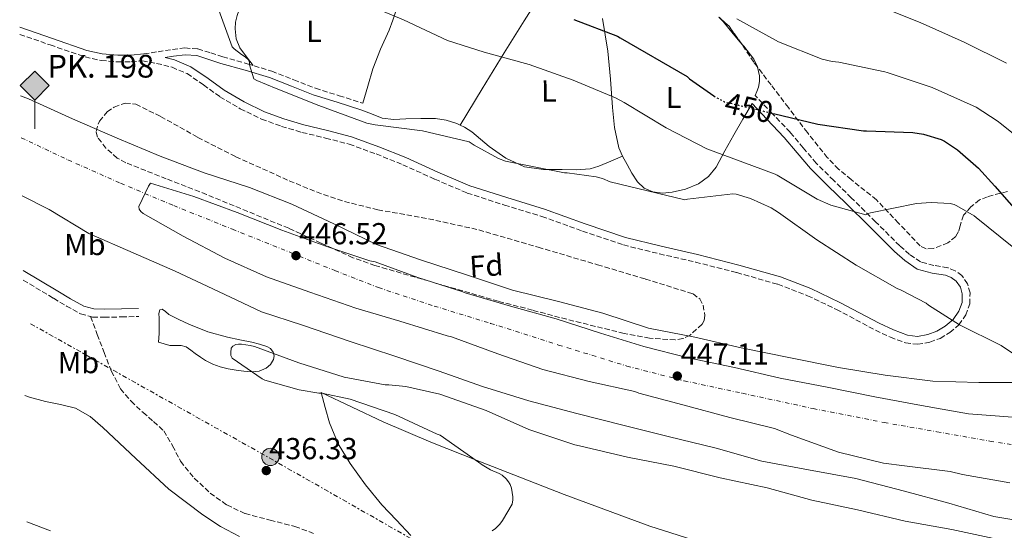
# Model space of a CAD drawing. Units: metres. Extents: x 596988 to 600450, y 4745310 to 4747669.
# Drawn here: x 596992 to 597317, y 4747127 to 4747296 of the extents above; entities that cross this region are included whole.
import ezdxf
from ezdxf.enums import TextEntityAlignment as Align

# ---------------------------------------------------------------- set-up
doc = ezdxf.new("R2010")
doc.units = ezdxf.units.M
doc.header["$MEASUREMENT"] = 0
for name, pattern in [('DGN Style 3', [2.435890702152634, 1.739921930109024, -0.6959687720436097]), ('DGN Style 4', [2.7856150101045474, 1.391937544087219, -0.6959687720436097, 0.001739921930109024, -0.6959687720436097]), ('DGN Style 5', [1.217945351076317, 0.5219765790327072, -0.6959687720436097]), ('DGN Style 7', [3.4798438602180486, 1.565929737098122, -0.6959687720436097, 0.5219765790327072, -0.6959687720436097])]:
    doc.linetypes.add(name, pattern=pattern)
for name, color, linetype, lineweight in [('Balsa-alberca', 142, 'Continuous', 0), ('Camino', 7, 'DGN Style 3', 0), ('Cota de curva de nivel directora', 7, 'Continuous', 0), ('Cota de punto acotado terreno', 7, 'Continuous', 0), ('Curva de nivel directora', 30, 'Continuous', 30), ('Curva de nivel directora no vista', 30, 'DGN Style 5', 30), ('Curva de nivel intermedia', 30, 'Continuous', 0), ('Edificio', 1, 'Continuous', 13), ('Estanque', 4, 'Continuous', 0), ('Etiqueta de uso rústico', 92, 'Continuous', 0), ('Etiqueta de zona arbolada', 92, 'Continuous', 0), ('Ferrocarril vía ancha', 7, 'DGN Style 4', 0), ('Hito kilométrico ferrocarril', 7, 'Continuous', 0), ('Línea  de muro-pared o tapia', 1, 'Continuous', 13), ('Línea de cambio de uso (parcela vista)', 92, 'Continuous', 0), ('Línea eléctrica', 6, 'DGN Style 7', 0), ('Margen derecho', 7, 'Continuous', 0), ('Poste tendido eléctrico', 7, 'Continuous', 0), ('Punto acotado terreno (símbolo)', 7, 'Continuous', 0), ('Senda', 7, 'DGN Style 3', 0), ('Texto de Punto Kilométrico Ferrocarril', 7, 'Continuous', 0), ('Zona arbolada', 92, 'DGN Style 3', 0)]:
    doc.layers.add(name, color=color, linetype=linetype, lineweight=lineweight)
doc.styles.add('Style-Arial', font='arial.ttf')

# ---------------------------------------------------------------- blocks, each defined once
blk = doc.blocks.new('5PATER')
at = {"layer": 'Estanque', "linetype": 'Continuous', "lineweight": 0}
h = blk.add_hatch(color=51, dxfattribs=at)
edge = h.paths.add_edge_path()
edge.add_ellipse((0, 0), major_axis=(-0.1095731443231308, -0.1110710700762829), ratio=0.9994222409660317, start_angle=0, end_angle=360)
blk = doc.blocks.new('5PELE')
at = {"layer": 'Línea  de muro-pared o tapia', "linetype": 'Continuous', "lineweight": 0}
h = blk.add_hatch(color=9, dxfattribs=at)
edge = h.paths.add_edge_path()
edge.add_arc((-2.000000476837158e-05, 0), 0.2850000000000001, 0, 360)
at = {"layer": 'Línea  de muro-pared o tapia', "color": 252, "linetype": 'Continuous', "lineweight": 0}
blk.add_circle((-2.000000476837158e-05, 0), 0.2850000000000001, dxfattribs=at)
blk = doc.blocks.new('5HITFE')
at = {"layer": 'Edificio', "linetype": 'Continuous', "lineweight": 0}
blk.add_hatch(color=2, dxfattribs=at).paths.add_polyline_path([(0, 0.9550000000000001), (-0.475, 1.43), (0, 1.905), (0.005, 1.91), (0.475, 1.43)])
at = {"layer": 'Edificio', "color": 4, "linetype": 'Continuous', "lineweight": 0}
blk.add_line((0, 0.9550000000000001), (-0.475, 1.43), dxfattribs=at)
at = {"layer": 'Edificio', "color": 7, "linetype": 'Continuous', "lineweight": 0}
blk.add_line((0, 0.9550000000000001), (0, 0), dxfattribs=at)
at = {"layer": 'Edificio', "color": 7, "linetype": 'Continuous', "lineweight": 0, "flags": 128}
blk.add_lwpolyline([(0, 0.9550000000000001), (0.475, 1.43), (0.005, 1.91), (0, 1.905), (-0.475, 1.43), (0, 0.9550000000000001)], close=True, dxfattribs=at)

msp = doc.modelspace()

# ---------------------------------------------------------------- linework, layer by layer
at = {"layer": 'Balsa-alberca', "color": 142, "linetype": 'Continuous', "lineweight": 0, "elevation": 435.3699999999951, "flags": 128}
msp.add_lwpolyline([(597037.4699999997, 4747189.49), (597037.6100000005, 4747190.960000001), (597037.7199999997, 4747192.439999999), (597037.7400000002, 4747193.779999999), (597037.7199999997, 4747195.119999999), (597037.7199999997, 4747197.430000001), (597037.5199999996, 4747198.960000001), (597037.9199999999, 4747200.24), (597038.6500000004, 4747200.390000001), (597039.7800000003, 4747199.609999999), (597040.9199999999, 4747198.710000001), (597044.1799999997, 4747197.07), (597047.4500000002, 4747195.439999999), (597053.7300000006, 4747193), (597060.25, 4747191.220000001), (597064.2800000003, 4747190.34), (597068.3200000003, 4747189.49), (597070.79, 4747188.880000001), (597073.2400000002, 4747188.15), (597074.4400000004, 4747187.390000001), (597075.3600000005, 4747186.230000001), (597075.7300000006, 4747185.02), (597075.4800000006, 4747183.800000001), (597074.4900000002, 4747182.180000001), (597072.9900000002, 4747180.92), (597070.6699999999, 4747179.99), (597068.3200000003, 4747179.76), (597065.6900000004, 4747179.930000001), (597063.0700000003, 4747180.279999999), (597060.4600000001, 4747180.779999999), (597057.8799999999, 4747181.430000001), (597055.3799999999, 4747182.289999999), (597053.0199999996, 4747183.480000001), (597051.3099999996, 4747184.609999999), (597049.6299999999, 4747185.779999999), (597048.1399999997, 4747186.930000001), (597046.5599999996, 4747188.02), (597044.9199999999, 4747188.439999999), (597043.2300000006, 4747188.470000001), (597041.2400000002, 4747188.470000001), (597039.3600000005, 4747188.980000001), (597037.4699999997, 4747189.49)], close=True, dxfattribs=at)
at = {"layer": 'Balsa-alberca', "color": 142, "linetype": 'Continuous', "lineweight": 0, "elevation": 436.2200000000009, "flags": 128}
msp.add_lwpolyline([(597037.4699999997, 4747189.49), (597037.6100000005, 4747190.960000001), (597037.7199999997, 4747192.439999999), (597037.7400000002, 4747193.779999999), (597037.7199999997, 4747195.119999999), (597037.7199999997, 4747197.430000001), (597037.5199999996, 4747198.960000001), (597037.9199999999, 4747200.24), (597038.6500000004, 4747200.390000001), (597039.7800000003, 4747199.609999999), (597040.9199999999, 4747198.710000001), (597044.1799999997, 4747197.07), (597047.4500000002, 4747195.439999999), (597053.7300000006, 4747193), (597060.25, 4747191.220000001), (597064.2800000003, 4747190.34), (597068.3200000003, 4747189.49), (597070.79, 4747188.880000001), (597073.2400000002, 4747188.15), (597074.4400000004, 4747187.390000001), (597075.3600000005, 4747186.230000001), (597075.7300000006, 4747185.02), (597075.4800000006, 4747183.800000001), (597074.4900000002, 4747182.180000001), (597072.9900000002, 4747180.92), (597070.6699999999, 4747179.99), (597068.3200000003, 4747179.76), (597065.6900000004, 4747179.930000001), (597063.0700000003, 4747180.279999999), (597060.4600000001, 4747180.779999999), (597057.8799999999, 4747181.430000001), (597055.3799999999, 4747182.289999999), (597053.0199999996, 4747183.480000001), (597051.3099999996, 4747184.609999999), (597049.6299999999, 4747185.779999999), (597048.1399999997, 4747186.930000001), (597046.5599999996, 4747188.02), (597044.9199999999, 4747188.439999999), (597043.2300000006, 4747188.470000001), (597041.2400000002, 4747188.470000001), (597039.3600000005, 4747188.980000001), (597037.4699999997, 4747189.49)], dxfattribs=at)
at = {"layer": 'Camino', "color": 7, "linetype": 'DGN Style 3', "lineweight": 0}
for points in [[(596991.6399999994, 4747291.150000001, 438.7700000000042), (597001.6700000009, 4747287.66, 438.7100000000063), (597013.2100000011, 4747283.699999999, 438.6499999999942), (597018.5300000008, 4747282.53, 438.6499999999942), (597023.8999999977, 4747282.040000001, 438.6499999999942), (597028.4200000016, 4747282.100000001, 438.4199999999984), (597032.1700000021, 4747282.420000001, 438.0299999999988), (597036.829999998, 4747281.59, 438.0099999999947), (597041.9699999989, 4747280.279999999, 437.979999999996), (597046.8799999974, 4747278.200000001, 437.9400000000023), (597052.3799999983, 4747274.460000002, 438.0000000000001), (597057.7600000005, 4747270.580000001, 438.0700000000071), (597064.4899999984, 4747266.600000001, 438.0800000000017), (597071.519999998, 4747263.16, 438.0700000000071), (597078.1200000008, 4747260.790000001, 438.0800000000017), (597084.8299999986, 4747258.800000002, 438.0099999999947), (597092.6600000006, 4747256.930000001, 437.7100000000065), (597100.449999998, 4747254.900000001, 437.3699999999955), (597109.3700000008, 4747251.670000002, 436.9700000000012), (597118.1700000007, 4747248.110000002, 436.6600000000035), (597128.7499999999, 4747243.33, 436.570000000007), (597139.4200000007, 4747238.770000001, 436.5399999999936), (597151.7499999999, 4747234.810000001, 436.4400000000024), (597164.1200000015, 4747231.029999999, 436.3399999999966), (597177.5500000005, 4747226.199999999, 436.279999999999), (597191.0699999989, 4747221.619999999, 436.2200000000012), (597202.94, 4747218.689999999, 436.0399999999937), (597214.879999998, 4747215.990000002, 435.8300000000018), (597228.5199999994, 4747212.5, 435.7100000000065), (597242.079999998, 4747208.630000001, 435.8300000000018), (597251.8900000005, 4747204.869999999, 436.350000000006), (597261.3999999989, 4747200.37, 436.9199999999983), (597267.8699999999, 4747196.95, 437.1499999999942), (597274.3299999972, 4747193.460000001, 437.3699999999955), (597279.2299999989, 4747191.180000001, 437.429999999993), (597284.2499999992, 4747189.300000001, 437.6199999999953), (597288.2600000014, 4747188.840000001, 438.0700000000071), (597292.3200000004, 4747189.550000002, 438.5800000000018), (597295.7199999979, 4747190.800000001, 439.0000000000001), (597298.9099999998, 4747192.689999999, 439.4199999999984), (597301.8599999979, 4747195.290000001, 440.179999999993), (597304.1600000003, 4747198.51, 440.8200000000071), (597305.4699999979, 4747202.140000002, 440.8800000000046), (597305.5599999971, 4747205.810000001, 440.8899999999995), (597304.7500000002, 4747208.77, 440.9400000000024), (597302.8799999994, 4747211.51, 441.0800000000019), (597300.6399999998, 4747213.130000004, 441.4299999999931), (597298.199999999, 4747214.130000002, 441.850000000006), (597293.6099999979, 4747214.890000002, 442.3800000000048), (597289.1799999999, 4747216.050000002, 442.8099999999978), (597285.5799999969, 4747218.510000001, 442.8399999999965), (597282.3299999969, 4747221.36, 442.8699999999955), (597274.3299999972, 4747229.300000002, 444.2100000000066), (597266.3299999975, 4747237.230000001, 445.6199999999953), (597260.5300000017, 4747242.930000001, 446.1000000000057), (597254.7499999994, 4747248.630000002, 446.5800000000018), (597250.4100000008, 4747253.710000004, 447.8099999999977), (597246.109999998, 4747258.869999999, 448.8200000000071), (597240.3500000002, 4747264.91, 449.050000000003), (597234.5900000001, 4747270.960000001, 449.2700000000042)], [(597032.6599999995, 4747284.71, 438.1399999999995), (597037.3199999997, 4747285.430000001, 438.050000000003), (597042.0899999996, 4747286.180000001, 438.0700000000071), (597046.199999998, 4747286.660000001, 438.1900000000024), (597050.4899999973, 4747286.37, 438.4600000000065), (597054.7600000009, 4747285.040000001, 439.050000000003), (597058.6799999991, 4747283.730000001, 439.6100000000007), (597066.7100000002, 4747281.450000001, 440.1900000000024), (597074.8700000008, 4747279.040000001, 440.7599999999947), (597082.1799999998, 4747276.150000001, 441.4499999999971), (597089.3500000003, 4747273.34, 441.779999999999), (597097.1199999999, 4747270.9, 441.5899999999966), (597104.9600000008, 4747268.430000001, 441.3999999999942)], [(596992.7899999983, 4747210.01, 436.229999999996), (597002.7999999997, 4747204.010000001, 436.3399999999966), (597007.0399999976, 4747201.460000001, 436.3099999999977), (597011.7499999994, 4747198.87, 436.2200000000012), (597015.0300000005, 4747197.990000002, 436.1199999999953)], [(597015.0300000005, 4747197.990000002, 436.1199999999953), (597015.7100000001, 4747197.810000001, 436.1000000000058), (597019.55, 4747197.740000002, 436.0200000000042), (597025.2699999999, 4747197.870000001, 436.0599999999978), (597030.9400000006, 4747197.990000002, 436.0899999999967)]]:
    msp.add_polyline3d(points, dxfattribs=at)
at = {"layer": 'Curva de nivel directora', "color": 30, "linetype": 'Continuous', "lineweight": 30, "elevation": 450, "flags": 128}
for points in [[(597174.7099999996, 4747296.04), (597189.0799999996, 4747290.520000001), (597190.0199999984, 4747290.01), (597212.1600000003, 4747277.220000002), (597212.9299999991, 4747276.520000001), (597220.9099999986, 4747270.840000001)], [(597240.6599999986, 4747265.010000001), (597255.3199999993, 4747261.490000002), (597270.3399999996, 4747259.32), (597271.2999999986, 4747259.32), (597286.6399999986, 4747258.810000001), (597290.2100000004, 4747258.210000002), (597295.9999999995, 4747256.439999999), (597297.1100000005, 4747255.890000002), (597301.4600000001, 4747253.000000002), (597308.369999999, 4747246.980000002), (597313.7000000001, 4747241.000000001), (597327.9600000003, 4747224.82)]]:
    msp.add_lwpolyline(points, dxfattribs=at)
at = {"layer": 'Curva de nivel directora no vista', "color": 30, "linetype": 'DGN Style 5', "lineweight": 30, "elevation": 450, "flags": 128}
msp.add_lwpolyline([(597220.9099999986, 4747270.840000001), (597221.3499999989, 4747270.529999999), (597224.3899999987, 4747268.9), (597240.6599999986, 4747265.010000001)], dxfattribs=at)
at = {"layer": 'Curva de nivel intermedia', "color": 30, "linetype": 'Continuous', "lineweight": 0, "flags": 128}
for points, elevation in [([(597103.4900000001, 4747302.07), (597118.3600000007, 4747295.990000002), (597132.9000000006, 4747289.180000001), (597145.0900000012, 4747285.26), (597159.8900000004, 4747281.259999999), (597174.4200000013, 4747275.99), (597188.4800000006, 4747270.25), (597191.25, 4747268.699999999), (597205.2000000019, 4747260.3), (597218.5800000017, 4747253.350000001), (597226.6300000006, 4747250.359999999), (597241.1700000005, 4747245.050000001), (597241.8900000004, 4747244.630000001), (597254.9999999995, 4747236.79), (597259.5700000006, 4747234.789999999), (597271.0900000007, 4747231.57), (597271.8799999997, 4747232.02), (597272.6399999997, 4747232.279999999), (597287.8900000004, 4747235.300000001), (597292.6800000003, 4747235.649999999), (597299.0300000004, 4747235.289999997), (597300.2599999999, 4747234.949999998), (597301.1700000018, 4747234.57), (597306.9000000005, 4747231.249999999), (597307.5599999998, 4747230.739999999), (597319.4300000009, 4747221.079999999)], 445), ([(597057.3499999992, 4747299.109999998), (597061.8399999997, 4747287.05), (597062.47, 4747286.390000001), (597064.8400000016, 4747284.459999999), (597066.0399999997, 4747283.699999999), (597067.1600000017, 4747282.779999998), (597067.4800000013, 4747281.909999999), (597067.5700000006, 4747281.08), (597069.0100000001, 4747276.489999998), (597069.9700000013, 4747275.930000001), (597076.3600000016, 4747273.239999999), (597090.4800000013, 4747267.67), (597106.2400000016, 4747261.859999999), (597108.9999999999, 4747261.24), (597124.6399999993, 4747259.3), (597140.1300000014, 4747255.699999999), (597141.7200000006, 4747254.57), (597149.8299999998, 4747250.199999998), (597152.1499999999, 4747249.3), (597171.5700000015, 4747245.42), (597172.4499999998, 4747245.42), (597182.1000000014, 4747244.15), (597184.1300000009, 4747243.58), (597186.6800000012, 4747242.42), (597211.38, 4747236.49), (597212.2000000003, 4747236.699999998), (597227.1700000016, 4747238.550000001), (597228.3400000005, 4747238.359999998), (597233.0099999999, 4747236.929999999), (597239.8300000017, 4747233.88), (597242.2900000003, 4747232.359999999), (597254.9300000003, 4747223.27), (597267.9099999999, 4747214.980000001), (597281.4800000021, 4747207.210000002), (597282.8200000009, 4747206.710000001), (597291.1100000012, 4747202.41), (597291.8399999999, 4747201.779999998), (597302.0200000011, 4747195.220000001), (597315.8300000001, 4747188.439999999), (597327.52, 4747180.57)], 440.0000000000001), ([(597274.4200000011, 4747300.869999998), (597289.0500000003, 4747295.029999999), (597303.6200000015, 4747288.55), (597317.5600000002, 4747281.649999999)], 460), ([(597228.4700000002, 4747296.289999999), (597242.2600000014, 4747288.74), (597256.7200000007, 4747283.009999999), (597259.9600000017, 4747282.199999999), (597262.1600000011, 4747281.930000001), (597277.4299999997, 4747278.84), (597278.2300000021, 4747278.529999999), (597292.9999999999, 4747273.65), (597307.5399999998, 4747267.079999999), (597314.5600000004, 4747262.66), (597315.9599999997, 4747261.529999998), (597328.2100000007, 4747251.689999999)], 455.0000000000001), ([(597324.6100000021, 4747176.199999998), (597308.4299999994, 4747176.199999998), (597293.2200000011, 4747176.659999999), (597277.5200000014, 4747178.63), (597262.1100000021, 4747181.21), (597246.2100000009, 4747184.34), (597229.9200000009, 4747187.609999999), (597214.6900000003, 4747191.189999999), (597199.3100000002, 4747194.199999998), (597184.2400000005, 4747199.06), (597169.5500000009, 4747203.000000001), (597154.4000000008, 4747206.65), (597139.2000000017, 4747211.77), (597124.0400000003, 4747216.710000001), (597109.4900000015, 4747221.749999999), (597095.4099999999, 4747228.550000001), (597081.5100000015, 4747235.100000001), (597067.5400000017, 4747240.569999999), (597052.5200000012, 4747245.429999999), (597037.9900000005, 4747250.9), (597023.8600000017, 4747256.84), (597009.0300000013, 4747263.289999999), (596994.5200000005, 4747269.83), (596991.9299999999, 4747270.869999999)], 440.0000000000001), ([(597321.0900000016, 4747164.66), (597305.0099999995, 4747165.880000001), (597289.5199999998, 4747168.680000001), (597274.0999999992, 4747171.480000001), (597258.3099999998, 4747174.63), (597242.8700000015, 4747177.640000001), (597227.7300000003, 4747181.140000001), (597212.4000000015, 4747184.41), (597197.8100000003, 4747188.09), (597183.4699999993, 4747192.5), (597168.7999999998, 4747197.259999998), (597153.7100000001, 4747201.42), (597138.8000000014, 4747205.779999999), (597137.97, 4747206.149999999), (597123.1399999995, 4747210.84), (597109.0600000002, 4747216.019999999), (597107.2699999998, 4747216.439999999), (597092.7700000001, 4747221.239999999), (597078.2599999993, 4747226.460000001), (597063.4400000002, 4747232.310000001), (597049.1900000008, 4747237.659999999), (597034.8200000008, 4747241.989999998), (597034.2000000017, 4747241.019999999), (597031.0099999999, 4747234.310000001), (597031.0400000011, 4747233.430000001), (597031.5900000011, 4747232.659999999), (597032.4400000004, 4747232.060000001), (597045.6200000013, 4747224.55), (597059.41, 4747217.27), (597073.1100000017, 4747211.099999999), (597087.4300000003, 4747206.060000001), (597102.6100000016, 4747200.759999999), (597117.1400000004, 4747196.439999998)], 445), ([(596992.4000000015, 4747237.82), (597001.2999999998, 4747233.34), (597014.4500000017, 4747225.46), (597029.0899999999, 4747219), (597042.9300000002, 4747212.999999999), (597057.2500000009, 4747206.3), (597071.5200000004, 4747199.580000001), (597085.060000001, 4747195.180000001), (597100.7499999999, 4747189.779999999), (597115.4900000007, 4747184.9), (597130.2300000017, 4747180.01), (597144.4499999997, 4747174.92), (597159.7800000008, 4747170.119999999), (597175.6200000016, 4747166.039999999), (597190.87, 4747162.119999999), (597205.8300000001, 4747158.42), (597221.6500000006, 4747154.49), (597236.7900000018, 4747150.279999999), (597252.2400000015, 4747147.38), (597267.8400000007, 4747144.57), (597283.8600000002, 4747140.289999999), (597298.560000001, 4747136.390000001), (597313.4299999995, 4747131.970000001), (597327.3500000001, 4747129.640000001)], 440.0000000000001), ([(597117.1400000004, 4747196.439999998), (597132.8700000015, 4747191.61), (597134.2300000006, 4747191.289999999), (597149.5199999991, 4747185.720000001), (597164.4300000002, 4747180.550000001), (597179.7099999997, 4747176.569999999), (597194.7900000005, 4747173.239999999), (597196.1900000019, 4747172.73), (597210.7100000017, 4747168.9), (597226.1500000001, 4747164.679999999), (597240.9600000004, 4747161.02), (597246.5500000007, 4747158.869999999), (597262.1500000021, 4747153.21), (597276.9500000012, 4747149.57), (597283.9400000006, 4747148.76), (597298.9800000013, 4747146.849999999), (597303.0700000017, 4747145.810000001), (597318.670000001, 4747143.09)], 445), ([(597147.6500000005, 4747127.220000002), (597148.7700000004, 4747128.06), (597150.2300000022, 4747129.499999999), (597151.1500000008, 4747130.699999999), (597154.3100000013, 4747136.090000001), (597154.4800000013, 4747137.430000001), (597154.4800000013, 4747138.489999998), (597154.1000000013, 4747141.34), (597153.6200000007, 4747142.519999999), (597153.0900000011, 4747143.449999998), (597152.3500000011, 4747144.380000001), (597151.01, 4747145.639999999), (597150.0199999998, 4747146.199999998), (597147.1100000018, 4747147.38), (597144.3500000014, 4747148.999999999), (597143.1500000011, 4747149.96), (597130.4800000021, 4747158.779999999), (597129.520000001, 4747159.210000001), (597115.5500000011, 4747165.659999999), (597100.8300000002, 4747170.760000001), (597091.3900000011, 4747172.710000002), (597090.3899999997, 4747172.74), (597083.9200000011, 4747173.749999999), (597072.6300000012, 4747176.999999999), (597071.7100000002, 4747177.460000001), (597061.7900000005, 4747184.220000001), (597061.3800000015, 4747185.079999999), (597061.3300000001, 4747186.140000001), (597061.4700000009, 4747187.529999998), (597062.0200000008, 4747188.230000001), (597062.9900000008, 4747188.76), (597063.8899999993, 4747188.92), (597064.930000001, 4747188.92), (597067.7800000008, 4747188.489999999), (597069.150000001, 4747188.060000001), (597083.8099999994, 4747182.679999998), (597098.7500000015, 4747177.929999999), (597112.3200000012, 4747175.420000001), (597113.5199999993, 4747175.449999999), (597119.1200000007, 4747174.890000001), (597130.3700000005, 4747172.340000001), (597145.6700000003, 4747167.000000001), (597159.7899999998, 4747160.710000001), (597174.9600000001, 4747155.670000001), (597176.5600000004, 4747155.319999999), (597192.4200000013, 4747151.619999998), (597207.6800000007, 4747148.55), (597223.0600000012, 4747144.73), (597238.5500000009, 4747141.399999999), (597253.2800000008, 4747137.42), (597268.4300000007, 4747134.220000001), (597284.1100000006, 4747130.449999999), (597299.5700000013, 4747127.730000001), (597314.9500000017, 4747124.420000001)], 435), ([(596993.9200000014, 4747130.17), (597001.8300000018, 4747127.259999999)], 435)]:
    msp.add_lwpolyline(points, dxfattribs=dict(at, elevation=elevation))
at = {"layer": 'Ferrocarril vía ancha', "color": 7, "linetype": 'DGN Style 4', "lineweight": 0}
for points in [[(596992.1200000005, 4747257.010000001, 445.25), (597007.5399999986, 4747249.750000001, 445.6199999999953), (597024.9300000007, 4747242.010000001, 445.6999999999971), (597042.489999998, 4747234.63, 445.75), (597061.8799999983, 4747226.82, 446.2299999999959), (597081.3199999998, 4747219.029999998, 446.5800000000018), (597095.7199999989, 4747213.17, 446.5599999999977), (597110.1299999991, 4747207.550000001, 446.5200000000041), (597128.5100000012, 4747201.46, 446.4499999999971), (597147.1200000013, 4747195.749999999, 446.3899999999995), (597169.6499999975, 4747188.599999999, 446.3999999999942), (597192.149999999, 4747181.640000001, 446.4600000000065), (597211.1100000001, 4747176.77, 446.4900000000052), (597230.3500000006, 4747172.659999999, 446.6499999999942), (597253.7399999994, 4747167.619999999, 447.0899999999965), (597277.1700000009, 4747163.01, 447.6100000000006), (597294.6099999998, 4747159.95, 447.9900000000052), (597312.0799999976, 4747156.880000002, 448.3800000000047)], [(597312.0799999976, 4747156.880000002, 448.3800000000047), (597320.690000002, 4747155.509999999, 449.2100000000065), (597329.3199999998, 4747154.13, 450.0500000000029), (597345.2900000003, 4747151.850000001, 450.3699999999953), (597361.3599999989, 4747149.99, 450.0500000000029), (597381.6099999996, 4747148.130000001, 450.4199999999983), (597401.8999999984, 4747146.540000001, 450.820000000007), (597422.1499999991, 4747145.08, 451.2700000000041), (597442.3799999999, 4747143.930000001, 451.7200000000012), (597464.2800000022, 4747143.26, 452.1999999999971), (597486.2199999985, 4747143.03, 452.679999999993)]]:
    msp.add_polyline3d(points, dxfattribs=at)
at = {"layer": 'Línea de cambio de uso (parcela vista)', "color": 92, "linetype": 'Continuous', "lineweight": 0, "extrusion": (-0.1777986396087922, -0.1863671223298948, 0.966258215731042), "elevation": -990488.95739768, "flags": 128}
msp.add_lwpolyline([(-2844827.722027158, 3717434.549787394), (-2844825.946217284, 3717434.356302993), (-2844820.562714539, 3717433.463891555), (-2844817.939813636, 3717432.468842919)], dxfattribs=at)
at = {"layer": 'Línea de cambio de uso (parcela vista)', "color": 92, "linetype": 'Continuous', "lineweight": 0}
for points in [[(597137.1199000003, 4747261.149800001, 441.1399999999995), (597144.4100000003, 4747273.16, 442.8699999999953), (597151.7100000001, 4747285.109999999, 444.9199999999983), (597158.2800000003, 4747295.619999999, 447.6300000000047), (597164.8704000004, 4747306.0604, 450.6199999999953)], [(597068.7599999999, 4747280.850000001, 440.3300000000018), (597066.5199999996, 4747283.779999999, 441.2200000000012), (597064.29, 4747286.710000001, 442.1000000000058), (597063.0700000003, 4747289.680000001, 442.320000000007), (597062.75, 4747292.980000001, 442.1699999999983), (597062.9000000004, 4747295.189999999, 442.1699999999983), (597063.4500000002, 4747297.4, 442.1699999999983), (597064.1200000001, 4747299.210000001, 442.1699999999983), (597065.3700000001, 4747300.720000001, 442.1699999999983), (597068.9199999999, 4747302.289999999, 442.1900000000023), (597072.6100000005, 4747302.640000001, 442.2299999999959), (597085.5099999999, 4747302.850000001, 442.2200000000012), (597098.3300000001, 4747302.58, 443.1900000000023), (597107.0199999996, 4747302.09, 444.6300000000047), (597115.6963000001, 4747301.610200001, 446.0593999999983)], [(597104.9600000001, 4747268.430000001, 441.3999999999942), (597106.6399999997, 4747274.08, 441.9400000000023), (597108.3200000003, 4747279.730000001, 442.4900000000052), (597110.8200000003, 4747286.220000001, 443.1499999999942), (597113.6299999999, 4747292.59, 443.8999999999942), (597114.8600000005, 4747295.859999999, 444.5399999999936), (597115.9299999997, 4747299.119999999, 445.3699999999953), (597116.0499999998, 4747301.029999999, 445.9100000000035), (597115.6963000001, 4747301.610200001, 446.0589000000036)], [(597190.79, 4747250.92, 442.3600000000006), (597189.5300000003, 4747253.75, 442.6199999999953), (597188.1100000005, 4747260.369999999, 443.3000000000029), (597187.4199999999, 4747266.99, 444.1499999999942), (597186.7999999998, 4747276.350000001, 445.6499999999942), (597185.8899999997, 4747285.619999999, 447.5399999999936), (597184.9900000002, 4747291.029999999, 448.820000000007), (597184.0899999999, 4747296.430000001, 450.1000000000058)], [(597222.5296999998, 4747296.786499999, 451.6585999999952), (597224.0499999998, 4747295.430000001, 451.6699999999983), (597227.29, 4747291.380000001, 451.5099999999948), (597229.6242000004, 4747288.631100001, 451.4097000000039)], [(597235.3141000001, 4747280.423800001, 450.8736999999965), (597235.3799999999, 4747280.289999999, 450.8600000000006), (597236, 4747277.49, 450.5500000000029), (597236.0499999998, 4747275.560000001, 450.5800000000018), (597235.6799999997, 4747273.710000001, 450.3600000000006), (597235.1299999999, 4747272.34, 449.820000000007), (597234.5899999999, 4747270.960000001, 449.2700000000041)], [(597137.1199000003, 4747261.149800001, 441.1399999999995), (597135.9699999997, 4747261.680000001, 441.1399999999995), (597132.5199999996, 4747262.83, 441.1399999999995), (597128.9900000002, 4747263.350000001, 441.1399999999995), (597124.0899999999, 4747263.33, 441.1399999999995), (597119.2000000002, 4747263.279999999, 441.1399999999995), (597115.1900000004, 4747263.02, 441.1300000000047), (597111.3300000001, 4747263.470000001, 441.1399999999995), (597107.8099999996, 4747264.880000001, 441.2599999999948), (597104.29, 4747266.289999999, 441.3999999999942)], [(597233.5700000003, 4747268.289999999, 449.2400000000052), (597230.5300000003, 4747263.16, 447.7200000000012), (597227.4900000002, 4747258.029999999, 446.1999999999971), (597224.5700000003, 4747252.710000001, 444.8099999999977), (597221.6600000003, 4747247.350000001, 443.5099999999948), (597219.1900000004, 4747244.26, 442.25), (597215.8399999999, 4747241.84, 441.3399999999965), (597211.5599999996, 4747240.07, 441.2899999999936), (597207.1299999999, 4747239.09, 441.3999999999942), (597203.9299999997, 4747238.76, 441.4499999999971), (597200.7300000006, 4747239.15, 441.5299999999989), (597197.9100000003, 4747240.390000001, 441.7700000000041), (597195.6799999997, 4747242.480000001, 442.0399999999936), (597193.8799999999, 4747245.33, 442.1000000000058), (597192.2800000003, 4747248.24, 442.1699999999983), (597190.79, 4747250.92, 442.3600000000006)], [(597190.79, 4747250.92, 442.3600000000006), (597186.8600000005, 4747249.26, 441.8500000000058), (597182.9400000004, 4747247.600000001, 441.3399999999965), (597180.0599999996, 4747246.779999999, 441.0800000000018), (597175.4699999997, 4747246.480000001, 440.9700000000012), (597170.8399999999, 4747246.51, 440.9499999999971), (597164.5999999996, 4747246.5, 440.8899999999995), (597158.3600000005, 4747247.470000001, 440.8899999999995), (597152.2400000002, 4747250.289999999, 441.0599999999977), (597146.7199999997, 4747254.130000001, 441.2100000000065), (597143.8499999996, 4747256.58, 441.1699999999983), (597140.9600000001, 4747258.99, 441.1399999999995), (597138.5499999998, 4747260.49, 441.1399999999995), (597137.1199000003, 4747261.149800001, 441.1399999999995)], [(596993.3300000001, 4747171.890000001, 436.2799999999989), (596994.8499999996, 4747171.4, 436.2799999999989), (597000.1600000003, 4747169.91, 436.2799999999989), (597005.1399999997, 4747169, 436.3699999999953), (597010.0800000001, 4747167.800000001, 436.5399999999936), (597014.8399999999, 4747164.949999999, 436.8399999999965), (597019.0999999996, 4747161.33, 437.0500000000029), (597029.9600000001, 4747151.130000001, 436.9100000000035), (597040.9199999999, 4747141.039999999, 436.7299999999959), (597052.0800000001, 4747132.49, 436.6399999999995), (597057.9900000002, 4747128.720000001, 436.6000000000058), (597064.2199999997, 4747125.430000001, 436.5399999999936)], [(597120.79, 4747125.75, 434.8699999999953), (597116.04, 4747130.789999999, 435.4600000000065), (597111.2599999999, 4747135.800000001, 436.0200000000041), (597105.8200000003, 4747142.430000001, 436.6100000000006), (597100.7599999999, 4747149.430000001, 436.9199999999983), (597096.8200000003, 4747155.949999999, 436.9700000000012), (597093.9800000006, 4747162.930000001, 436.9199999999983), (597092.5700000003, 4747167.92, 436.8600000000006), (597091.1600000003, 4747172.92, 436.7899999999936), (597101.4000000004, 4747168.08, 436.7899999999936), (597111.6399999997, 4747163.25, 436.7899999999936), (597127.3799999999, 4747156.480000001, 436.4600000000065), (597143.3200000003, 4747150.199999999, 435.8999999999942), (597171.4800000006, 4747139.279999999, 435.0500000000029), (597199.8300000001, 4747128.82, 434.2299999999959), (597220.9100000003, 4747122.07, 434.0500000000029)]]:
    msp.add_polyline3d(points, dxfattribs=at)
at = {"layer": 'Línea eléctrica', "color": 6, "linetype": 'DGN Style 7', "lineweight": 0}
msp.add_polyline3d([(596995.2199999985, 4747195.61, 436.2400000000052), (597074.0700000012, 4747151.32, 436.1300000000047), (597136.7199999989, 4747115.67, 434.1000000000058), (597224.2100000004, 4747068.150000001, 433.7700000000041), (597301.9800000014, 4747023.859999999, 435.1999999999971), (597411.0699999994, 4746961.210000002, 437.8999999999942), (597537.4499999987, 4746863.999999999, 436.679999999993), (597600.1000000008, 4746787.31, 425.0599999999977), (597654.1000000006, 4746719.26, 421.8800000000047)], dxfattribs=at)
at = {"layer": 'Margen derecho', "color": 7, "linetype": 'Continuous', "lineweight": 0}
for points in [[(596991.6099999981, 4747293.540000001, 438.7700000000042), (597002.3999999973, 4747289.779999999, 438.7100000000063), (597013.8199999991, 4747285.860000002, 438.6499999999942), (597018.8799999995, 4747284.75, 438.6499999999942), (597023.989999997, 4747284.28, 438.6499999999942), (597028.3099999975, 4747284.340000001, 438.4199999999984), (597032.6599999995, 4747284.71, 438.1399999999995)], [(597233.5700000009, 4747268.290000003, 449.2400000000054), (597238.4799999994, 4747263.130000002, 449.050000000003), (597244.1799999991, 4747257.15, 448.8200000000071), (597248.4299999982, 4747252.040000003, 447.8099999999977), (597252.8599999984, 4747246.87, 446.5800000000018), (597258.7199999989, 4747241.09, 446.1000000000057), (597264.5199999993, 4747235.400000001, 445.6199999999953), (597272.519999999, 4747227.460000004, 444.2100000000066), (597280.5700000002, 4747219.470000002, 442.8699999999955), (597283.9999999988, 4747216.470000002, 442.8399999999965), (597288.0899999992, 4747213.670000001, 442.8099999999978), (597293.0699999991, 4747212.359999999, 442.3800000000048), (597297.4999999994, 4747211.630000001, 441.850000000006), (597299.3700000001, 4747210.859999999, 441.4299999999931), (597300.9999999997, 4747209.680000002, 441.0800000000019), (597302.3699999999, 4747207.67, 440.9400000000024), (597302.98, 4747205.49, 440.8899999999995), (597302.8999999973, 4747202.630000002, 440.8800000000046), (597301.8500000013, 4747199.720000002, 440.8200000000071), (597299.9299999991, 4747197.02, 440.179999999993), (597297.3799999986, 4747194.790000001, 439.4199999999984), (597294.6099999992, 4747193.140000002, 439.0000000000001), (597291.6400000008, 4747192.060000001, 438.5800000000018), (597288.1799999987, 4747191.449999999, 438.0700000000071), (597284.8599999994, 4747191.82, 437.6199999999953), (597280.2300000003, 4747193.560000001, 437.429999999993), (597275.4899999973, 4747195.760000001, 437.3699999999955), (597269.0900000002, 4747199.220000001, 437.1499999999942), (597262.5599999991, 4747202.680000001, 436.9199999999983), (597252.9099999998, 4747207.25, 436.350000000006), (597242.8899999994, 4747211.080000001, 435.8300000000018), (597229.199999999, 4747214.99, 435.7100000000065), (597215.4799999993, 4747218.49, 435.8300000000018), (597203.539999999, 4747221.199999999, 436.0399999999937), (597191.7899999986, 4747224.100000001, 436.2200000000012), (597178.3999999977, 4747228.640000001, 436.279999999999), (597164.9400000019, 4747233.480000001, 436.3399999999966), (597152.5199999987, 4747237.279999999, 436.4400000000024), (597140.3199999991, 4747241.190000001, 436.5399999999936), (597129.7899999992, 4747245.690000001, 436.570000000007), (597119.19, 4747250.490000002, 436.6600000000035), (597110.2899999995, 4747254.080000001, 436.9700000000012), (597101.2100000002, 4747257.36, 437.3699999999955), (597093.2899999986, 4747259.440000001, 437.7100000000065), (597085.4999999991, 4747261.300000001, 438.0099999999947), (597078.920000001, 4747263.240000002, 438.0800000000017), (597072.5199999994, 4747265.540000001, 438.0700000000071), (597065.7199999979, 4747268.869999999, 438.0800000000017), (597059.1700000009, 4747272.74, 438.0700000000071), (597053.8599999979, 4747276.570000002, 438.0000000000001), (597048.1200000001, 4747280.470000002, 437.9400000000023), (597042.7899999992, 4747282.730000001, 437.979999999996), (597039.6800000002, 4747283.529999999, 437.9900000000052), (597042.399999998, 4747283.960000001, 438.0700000000071), (597046.2499999994, 4747284.41, 438.1900000000024), (597050.0799999982, 4747284.150000001, 438.4600000000065), (597054.0700000002, 4747282.900000001, 439.050000000003), (597058.0100000009, 4747281.59, 439.6100000000007), (597066.0899999988, 4747279.290000002, 440.1900000000024), (597074.1399999999, 4747276.92, 440.7599999999947), (597081.3599999995, 4747274.060000001, 441.4499999999971), (597088.6099999984, 4747271.220000001, 441.779999999999), (597096.4499999993, 4747268.750000001, 441.5899999999966), (597104.2899999982, 4747266.290000002, 441.3999999999942)], [(596992.7399999968, 4747213.180000001, 436.2100000000065), (597004.19, 4747206.320000002, 436.3399999999966), (597008.3899999998, 4747203.800000001, 436.3099999999977), (597012.760000002, 4747201.4, 436.2200000000012), (597016.1000000011, 4747200.500000002, 436.1000000000058), (597019.55, 4747200.440000001, 436.0200000000042), (597025.2099999995, 4747200.560000002, 436.0599999999978), (597030.879999998, 4747200.689999999, 436.0899999999967)]]:
    msp.add_polyline3d(points, dxfattribs=at)
at = {"layer": 'Senda', "color": 7, "linetype": 'DGN Style 3', "lineweight": 0}
msp.add_polyline3d([(597015.0300000005, 4747197.990000002, 436.1199999999953), (597017.2500000001, 4747192.080000003, 435.9100000000035), (597019.4800000008, 4747186.160000001, 435.699999999997), (597021.8799999993, 4747180.020000001, 435.7100000000065), (597024.9200000013, 4747174.130000001, 435.9600000000063), (597028.3999999969, 4747170.010000002, 436.3300000000017), (597032.350000001, 4747166.320000002, 436.6000000000059), (597035.8400000001, 4747163.320000002, 436.6000000000059), (597039.2600000021, 4747160.240000002, 436.6000000000059), (597042.1299999978, 4747155.330000001, 436.6000000000059), (597044.7600000007, 4747150.199999999, 436.6000000000059), (597049.3000000003, 4747144.670000001, 436.6000000000059), (597054.5500000007, 4747139.7, 436.6000000000059), (597060.0699999996, 4747135.790000001, 436.4400000000024), (597066.0700000009, 4747132.920000001, 436.1499999999942), (597074.3099999975, 4747130.790000001, 435.8399999999965), (597082.5199999996, 4747128.689999999, 435.509999999995), (597089.2099999995, 4747126.220000002, 435.0800000000018)], dxfattribs=at)
at = {"layer": 'Zona arbolada', "color": 92, "linetype": 'DGN Style 3', "lineweight": 0, "extrusion": (0.02277431235980821, -0.002413136018025937, 0.999737719339976), "elevation": 2597.326349709941, "flags": 128}
msp.add_lwpolyline([(4783790.859984914, -93653.81434752228), (4783795.62290892, -93649.61380467651), (4783798.132968717, -93646.15917024855), (4783798.222446368, -93645.89793985093)], dxfattribs=at)
at = {"layer": 'Zona arbolada', "color": 92, "linetype": 'DGN Style 3', "lineweight": 0}
for points in [[(597317.9199999999, 4747239.310000001, 451.7899999999936), (597311.3200000003, 4747237.550000001, 450.8099999999977), (597308.7199999997, 4747236.480000001, 449.6000000000058), (597305.8600000005, 4747234.210000001, 446.3399999999965), (597303.4500000002, 4747231.41, 443.6999999999971), (597302.2599999999, 4747227.99, 442.6999999999971), (597301.7599999999, 4747226.060000001, 442.3899999999995), (597300.8300000001, 4747224.430000001, 442.2299999999959), (597298.2699999996, 4747222.359999999, 442.1300000000047), (597293.3799999999, 4747220.41, 442.070000000007), (597291.04, 4747220.4, 442.1399999999995), (597289.1200000001, 4747221.300000001, 442.3000000000029), (597281.9299999997, 4747228.83, 443.4499999999971), (597274.6500000004, 4747236.529999999, 444.5399999999936), (597266.29, 4747243.189999999, 445.4100000000035), (597262.1399999997, 4747246.619999999, 445.8399999999965), (597258.4000000004, 4747250.480000001, 446.2599999999948), (597251.8399999999, 4747258.720000001, 447.0299999999989), (597245.5300000003, 4747266.99, 447.8000000000029), (597239.8300000001, 4747274.480000001, 449.7799999999989), (597236.9800000006, 4747278.230000001, 450.9499999999971), (597234.1399999997, 4747281.970000001, 451.5800000000018), (597230.1500000004, 4747287.890000001, 451.7899999999936), (597225.9500000002, 4747293.810000001, 451.8999999999942), (597222.7800000003, 4747296.67, 451.9799999999959)], [(597235.3141000001, 4747280.423800001, 451.3194999999978), (597234.1399999997, 4747281.970000001, 451.5800000000018), (597230.1500000004, 4747287.890000001, 451.7899999999936), (597229.6242000004, 4747288.631100001, 451.8037999999942)], [(597317.9199999999, 4747239.310000001, 451.7899999999936), (597311.3200000003, 4747237.550000001, 450.8099999999977), (597308.7199999997, 4747236.480000001, 449.6000000000058), (597305.8600000005, 4747234.210000001, 446.3399999999965), (597303.4500000002, 4747231.41, 443.6999999999971), (597302.2599999999, 4747227.99, 442.6999999999971), (597301.7599999999, 4747226.060000001, 442.3899999999995), (597300.8300000001, 4747224.430000001, 442.2299999999959), (597298.2699999996, 4747222.359999999, 442.1300000000047), (597293.3799999999, 4747220.41, 442.070000000007), (597291.04, 4747220.4, 442.1399999999995), (597289.1200000001, 4747221.300000001, 442.3000000000029), (597281.9299999997, 4747228.83, 443.4499999999971), (597274.6500000004, 4747236.529999999, 444.5399999999936), (597266.29, 4747243.189999999, 445.4100000000035), (597262.1399999997, 4747246.619999999, 445.8399999999965), (597258.4000000004, 4747250.480000001, 446.2599999999948), (597251.8399999999, 4747258.720000001, 447.0299999999989), (597245.5300000003, 4747266.99, 447.8000000000029), (597239.8300000001, 4747274.480000001, 449.7799999999989), (597236.9800000006, 4747278.230000001, 450.9499999999971), (597235.3141000001, 4747280.423800001, 451.3194999999978)], [(597208.1699999999, 4747190.26, 439.1900000000023), (597199.7100000001, 4747190.850000001, 440.679999999993), (597191.2800000003, 4747192.439999999, 441.6900000000023), (597181.7800000003, 4747194.74, 441.6600000000035), (597172.3300000001, 4747197.109999999, 441.8099999999977), (597161.0099999999, 4747200.09, 443.1300000000047), (597149.6799999997, 4747203.060000001, 444.4400000000023), (597129.3300000001, 4747208.949999999, 444.4400000000023), (597108.9800000006, 4747214.84, 444.4400000000023), (597101.6799999997, 4747217.42, 444.4600000000065), (597091.0899999999, 4747222.26, 444.5599999999977), (597080.5, 4747227.130000001, 444.6900000000023), (597066.9299999997, 4747232.699999999, 445.0399999999936), (597053.3600000005, 4747238.26, 445.4600000000065), (597040.0300000003, 4747243.5, 445.6100000000006), (597026.6699999999, 4747248.76, 445.3999999999942), (597023.8399999999, 4747250.32, 445.25), (597020.1200000001, 4747253.58, 444.7899999999936), (597017.3300000001, 4747257.210000001, 444.0500000000029), (597016.8300000001, 4747259.140000001, 443.6199999999953), (597017.9199999999, 4747262.49, 442.9400000000023), (597020.5300000003, 4747265.529999999, 442.2599999999948), (597022.8600000005, 4747267.15, 441.7799999999989), (597026.4699999997, 4747268.480000001, 441.0899999999965), (597029.9400000004, 4747268.09, 440.5299999999989), (597038.1799999997, 4747264.060000001, 439.7200000000012), (597050.4699999997, 4747257.15, 439.25), (597062.9600000001, 4747250.74, 439.1300000000047), (597080.6500000004, 4747242.83, 439.0399999999936), (597089.6600000003, 4747239.119999999, 439), (597098.8600000005, 4747235.960000001, 438.8699999999953), (597109.9000000004, 4747233.25, 438.5899999999965), (597126.6699999999, 4747230.27, 438.0899999999965), (597143.2800000003, 4747226.609999999, 437.6499999999942), (597162.9000000004, 4747220.880000001, 437.4100000000035), (597182.5099999999, 4747215.09, 437.2100000000065), (597198.3099999996, 4747210.380000001, 436.679999999993), (597214.0599999996, 4747205.49, 436.0500000000029), (597216.2400000002, 4747203.83, 436.0200000000041), (597217.3600000005, 4747201.77, 436.0500000000029), (597217.9699999997, 4747198.289999999, 436.1999999999971), (597217.7100000001, 4747196.710000001, 436.3300000000018), (597217.0099999999, 4747195.449999999, 436.5), (597213.0499999998, 4747191.9, 437.7700000000041), (597210.7000000002, 4747190.710000001, 438.5599999999977), (597208.1699999999, 4747190.26, 439.1900000000023)]]:
    msp.add_polyline3d(points, dxfattribs=at)
msp.add_polyline3d([(597210.7000000002, 4747190.710000001, 438.5599999999977), (597208.1699999999, 4747190.26, 439.1900000000023), (597199.7100000001, 4747190.850000001, 440.679999999993), (597191.2800000003, 4747192.439999999, 441.6900000000023), (597181.7800000003, 4747194.74, 441.6600000000035), (597172.3300000001, 4747197.109999999, 441.8099999999977), (597161.0099999999, 4747200.09, 443.1300000000047), (597149.6799999997, 4747203.060000001, 444.4400000000023), (597129.3300000001, 4747208.949999999, 444.4400000000023), (597108.9800000006, 4747214.84, 444.4400000000023), (597101.6799999997, 4747217.42, 444.4600000000065), (597091.0899999999, 4747222.26, 444.5599999999977), (597080.5, 4747227.130000001, 444.6900000000023), (597066.9299999997, 4747232.699999999, 445.0399999999936), (597053.3600000005, 4747238.26, 445.4600000000065), (597040.0300000003, 4747243.5, 445.6100000000006), (597026.6699999999, 4747248.76, 445.3999999999942), (597023.8399999999, 4747250.32, 445.25), (597020.1200000001, 4747253.58, 444.7899999999936), (597017.3300000001, 4747257.210000001, 444.0500000000029), (597016.8300000001, 4747259.140000001, 443.6199999999953), (597017.9199999999, 4747262.49, 442.9400000000023), (597020.5300000003, 4747265.529999999, 442.2599999999948), (597022.8600000005, 4747267.15, 441.7799999999989), (597026.4699999997, 4747268.480000001, 441.0899999999965), (597029.9400000004, 4747268.09, 440.5299999999989), (597038.1799999997, 4747264.060000001, 439.7200000000012), (597050.4699999997, 4747257.15, 439.25), (597062.9600000001, 4747250.74, 439.1300000000047), (597080.6500000004, 4747242.83, 439.0399999999936), (597089.6600000003, 4747239.119999999, 439), (597098.8600000005, 4747235.960000001, 438.8699999999953), (597109.9000000004, 4747233.25, 438.5899999999965), (597126.6699999999, 4747230.27, 438.0899999999965), (597143.2800000003, 4747226.609999999, 437.6499999999942), (597162.9000000004, 4747220.880000001, 437.4100000000035), (597182.5099999999, 4747215.09, 437.2100000000065), (597198.3099999996, 4747210.380000001, 436.679999999993), (597214.0599999996, 4747205.49, 436.0500000000029), (597216.2400000002, 4747203.83, 436.0200000000041), (597217.3600000005, 4747201.77, 436.0500000000029), (597217.9699999997, 4747198.289999999, 436.1999999999971), (597217.7100000001, 4747196.710000001, 436.3300000000018), (597217.0099999999, 4747195.449999999, 436.5), (597213.0499999998, 4747191.9, 437.7700000000041)], close=True, dxfattribs=at)

# ---------------------------------------------------------------- block references
at = {"layer": 'Hito kilométrico ferrocarril', "color": 7, "linetype": 'Continuous', "lineweight": 0, "xscale": 10, "yscale": 10, "zscale": 10}
msp.add_blockref('5HITFE', (596996.5700000006, 4747259.920000001, 440), dxfattribs=at)
at = {"layer": 'Poste tendido eléctrico', "color": 7, "linetype": 'Continuous', "lineweight": 0, "xscale": 10, "yscale": 10, "zscale": 10}
msp.add_blockref('5PELE', (597074.4299999988, 4747151.66, 436.1100000000006), dxfattribs=at)
at = {"layer": 'Punto acotado terreno (símbolo)', "color": 7, "linetype": 'Continuous', "lineweight": 0, "xscale": 10, "yscale": 10, "zscale": 10}
for p in [(597082.8799999994, 4747218.100000001, 446.5200000000041), (597208.8500000021, 4747178.359999999, 447.110000000001), (597073.0699999993, 4747147.140000002, 436.3300000000018)]:
    msp.add_blockref('5PATER', p, dxfattribs=at)

# ---------------------------------------------------------------- texts
at = {"layer": 'Cota de curva de nivel directora', "color": 7, "linetype": 'Continuous', "lineweight": 0, "style": 'Style-Arial'}
msp.add_text('450', height=7.000000000000002, rotation=346.53005, dxfattribs=at).set_placement((597232.5346831023, 4747266.950191172, 450), align=Align.MIDDLE_CENTER)
at = {"layer": 'Cota de punto acotado terreno', "color": 7, "linetype": 'Continuous', "lineweight": 0, "style": 'Style-Arial'}
for s, p in [('446.52', (597083.9200000011, 4747221.850000001, 446.5200000000041)), ('447.11', (597209.9499999996, 4747182.109999999, 447.1100000000006)), ('436.33', (597074.0399999998, 4747150.890000002, 436.3300000000018))]:
    msp.add_text(s, height=7.000000000000002, dxfattribs=at).set_placement(p)
at = {"layer": 'Etiqueta de uso rústico', "color": 92, "linetype": 'Continuous', "lineweight": 0, "style": 'Style-Arial'}
for s, p in [('L', (597088.8324837079, 4747292.157775893, 442.1199999999953)), ('L', (597166.4024837076, 4747272.437775891, 444.179999999993)), ('L', (597207.6224837067, 4747270.327775894, 447.5500000000029)), ('Mb', (597013.13125935, 4747221.756388259, 439.2200000000012)), ('Mb', (597011.02125935, 4747182.776388261, 435.9499999999971))]:
    msp.add_text(s, height=7.000000000000002, rotation=0.30921, dxfattribs=at).set_placement(p, align=Align.MIDDLE_CENTER)
at = {"layer": 'Etiqueta de zona arbolada', "color": 92, "linetype": 'Continuous', "lineweight": 0, "style": 'Style-Arial'}
msp.add_text('Fd', height=7.000000000000002, rotation=3.65442, dxfattribs=at).set_placement((597145.7509409199, 4747214.803404326, 439.3899999999995), align=Align.MIDDLE_CENTER)
at = {"layer": 'Texto de Punto Kilométrico Ferrocarril', "color": 7, "linetype": 'Continuous', "lineweight": 0, "style": 'Style-Arial'}
msp.add_text('PK. 198', height=7.5, dxfattribs=at).set_placement((597000.7600000016, 4747276.890000001, 439.3999999999942))

doc.saveas('drawing.dxf')
